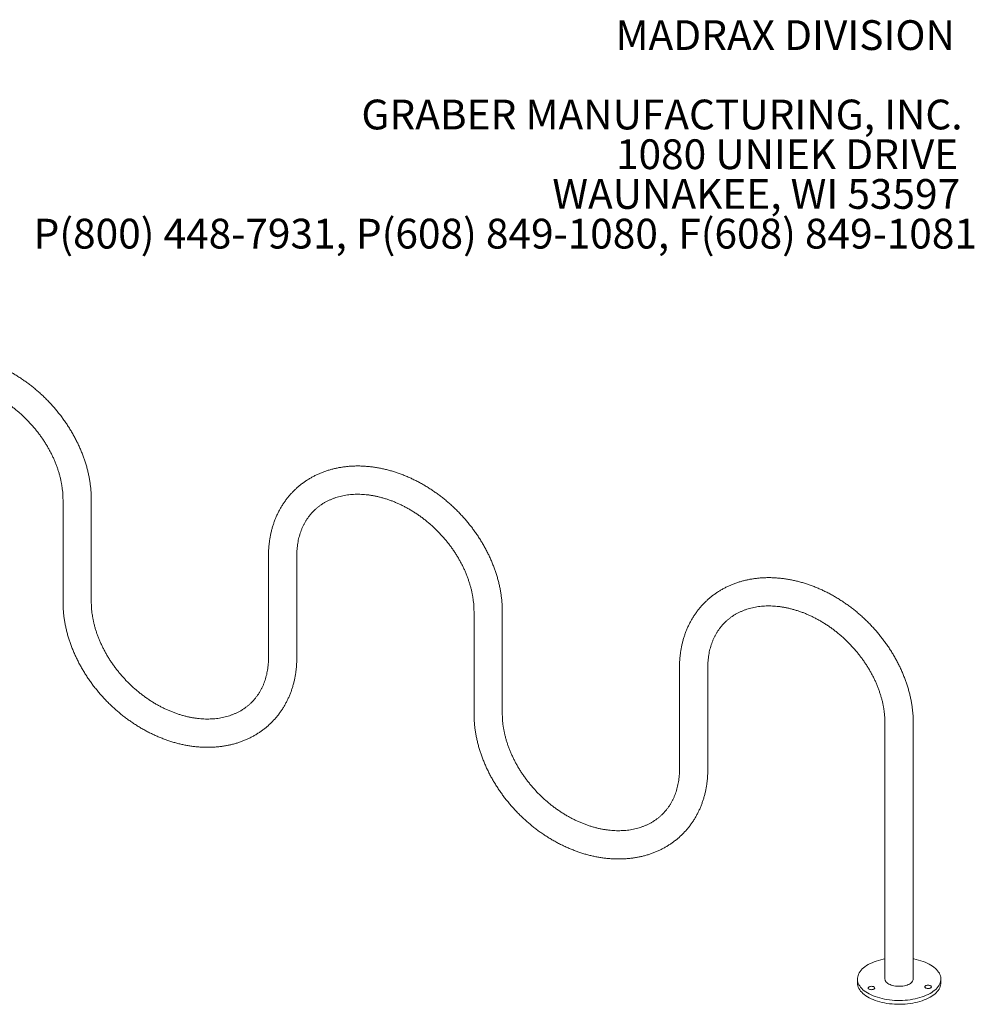
# Model space of a CAD drawing. Units: inches. Extents: x 0.2 to 9.1, y 0.2 to 10.8.
# Drawn here: x 5.7 to 8.4, y 8.1 to 10.8 of the extents above; entities that cross this region are included whole.
import ezdxf

# ---------------------------------------------------------------- set-up
doc = ezdxf.new("R2010")
doc.units = ezdxf.units.IN
doc.header["$MEASUREMENT"] = 0
doc.styles.add('SLDTEXTSTYLE0', font='TXT', dxfattribs={"width": 0.605})

# ---------------------------------------------------------------- blocks, each defined once
blk = doc.blocks.new('SW_NOTE_0_4')
at = {"color": 0, "linetype": 'Continuous', "lineweight": 0, "char_height": 0.083333, "attachment_point": 3, "style": 'SLDTEXTSTYLE0'}
for s, insert in [('MADRAX DIVISION', (1.0026, 0.1074)), ('GRABER MANUFACTURING, INC.', (1.0241, -0.1148)), ('1080 UNIEK DRIVE', (1.0117, -0.2259)), ('WAUNAKEE, WI 53597', (1.0172, -0.337)), ('P(800) 448-7931, P(608) 849-1080, F(608) 849-1081', (1.0643, -0.4481))]:
    blk.add_mtext(s, dxfattribs=dict(at, insert=insert))

msp = doc.modelspace()

# ---------------------------------------------------------------- linework, layer by layer
at = {"color": 7, "linetype": 'Continuous', "lineweight": 18}
for p, q in [((5.8208867, 9.46772706), (5.8208867, 9.18200462)), ((5.90005337, 9.18200462), (5.90005337, 9.46772706)), ((6.39575848, 9.31148923), (6.39575848, 9.02576679)), ((6.47492515, 9.02576679), (6.47492515, 9.31148923)), ((6.97063026, 9.1552514), (6.97063026, 8.86952896)), ((7.04979693, 8.86952896), (7.04979693, 9.1552514)), ((7.54550204, 8.99901356), (7.54550204, 8.71329113)), ((7.62466871, 8.71329113), (7.62466871, 8.99901356)), ((8.12037382, 8.84277573), (8.12037382, 8.12668388)), ((8.19954048, 8.12668388), (8.19954048, 8.84277573)), ((8.04329048, 8.12668388), (8.04329048, 8.11596929)), ((8.27662382, 8.11596929), (8.27662382, 8.12668388))]:
    msp.add_line(p, q, dxfattribs=at)
at = {"color": 7, "linetype": 'Continuous', "lineweight": 18, "flags": 128}
for points in [[(8.12037382, 8.18320745), (8.1151603, 8.18216559), (8.10848468, 8.1806074), (8.1020122, 8.1788364), (8.0957684, 8.17685958), (8.08977793, 8.17468473), (8.08406442, 8.17232045), (8.07865042, 8.16977607), (8.07355731, 8.16706161), (8.06880518, 8.16418781), (8.06441278, 8.16116599), (8.06039745, 8.15800809), (8.05677504, 8.15472657), (8.05355984, 8.15133438), (8.05076454, 8.1478449), (8.04840018, 8.14427191), (8.04647608, 8.1406295), (8.04499984, 8.13693206), (8.04397728, 8.13319418), (8.04341244, 8.1294306), (8.04330755, 8.12565618), (8.04366302, 8.12188582), (8.04447746, 8.11813439), (8.04574763, 8.1144167), (8.04746855, 8.11074743), (8.0496334, 8.10714105), (8.05223365, 8.1036118), (8.05525903, 8.1001736), (8.05869762, 8.09684003), (8.06253582, 8.09362423), (8.06675851, 8.09053891), (8.071349, 8.08759624), (8.07628919, 8.08480782), (8.08155959, 8.08218467), (8.08713938, 8.07973714), (8.09300655, 8.07747489), (8.09913794, 8.07540685), (8.10550936, 8.07354117), (8.11209565, 8.07188522), (8.11887084, 8.07044553), (8.12580818, 8.06922779), (8.13288028, 8.06823681), (8.14005925, 8.06747649), (8.14731674, 8.06694983), (8.15462412, 8.06665892), (8.16195255, 8.0666049), (8.1692731, 8.06678798), (8.17655688, 8.06720744), (8.18377516, 8.06786163), (8.19089943, 8.06874797), (8.19790159, 8.06986295), (8.20475401, 8.07120218), (8.21142962, 8.07276037), (8.2179021, 8.07453137), (8.2241459, 8.07650819), (8.23013638, 8.07868303), (8.23584988, 8.08104731), (8.24126388, 8.0835917), (8.24635699, 8.08630615), (8.25110913, 8.08917996), (8.25550153, 8.09220177), (8.25951685, 8.09535967), (8.26313927, 8.0986412)], [(8.26313927, 8.0986412), (8.26635446, 8.10203339), (8.26914976, 8.10552287), (8.27151413, 8.10909586), (8.27343823, 8.11273826), (8.27491447, 8.11643571), (8.27593703, 8.12017359), (8.27650186, 8.12393717), (8.27660675, 8.12771159), (8.27625128, 8.13148195), (8.27543685, 8.13523338), (8.27416667, 8.13895106), (8.27244576, 8.14262034), (8.2702809, 8.14622672), (8.26768065, 8.14975597), (8.26465527, 8.15319417), (8.26121669, 8.15652774), (8.25737848, 8.15974353), (8.2531558, 8.16282886), (8.2485653, 8.16577153), (8.24362511, 8.16855994), (8.23835472, 8.17118309), (8.23277493, 8.17363062), (8.22690776, 8.17589287), (8.22077636, 8.17796092), (8.21440495, 8.1798266), (8.20781865, 8.18148255), (8.20104346, 8.18292224), (8.19954048, 8.18320745)], [(8.04329048, 8.11596929), (8.04330755, 8.11494159), (8.04366302, 8.11117122), (8.04447746, 8.1074198), (8.04574763, 8.10370211), (8.04746855, 8.10003284), (8.0496334, 8.09642646), (8.05223365, 8.09289721), (8.05525903, 8.08945901), (8.05869762, 8.08612543), (8.06253582, 8.08290964), (8.06675851, 8.07982432), (8.071349, 8.07688164), (8.07628919, 8.07409323), (8.08155959, 8.07147008), (8.08713938, 8.06902255), (8.09300655, 8.0667603), (8.09913794, 8.06469225), (8.10550936, 8.06282657), (8.11209565, 8.06117062), (8.11887084, 8.05973094), (8.12580818, 8.0585132), (8.13288028, 8.05752222), (8.14005925, 8.0567619), (8.14731674, 8.05623524), (8.15462412, 8.05594433), (8.16195255, 8.05589031), (8.1692731, 8.05607339), (8.17655688, 8.05649285), (8.18377516, 8.05714704), (8.19089943, 8.05803338), (8.19790159, 8.05914836), (8.20475401, 8.06048759), (8.21142962, 8.06204578), (8.2179021, 8.06381678), (8.2241459, 8.0657936), (8.23013638, 8.06796844), (8.23584988, 8.07033272), (8.24126388, 8.07287711), (8.24635699, 8.07559156), (8.25110913, 8.07846536), (8.25550153, 8.08148718), (8.25951685, 8.08464508), (8.26313927, 8.0879266)], [(8.07464307, 8.0990348), (8.07597305, 8.09818427), (8.07764802, 8.09751463), (8.07957768, 8.09706198), (8.08165801, 8.09685074), (8.08377685, 8.09689228), (8.08581997, 8.09718437), (8.08767724, 8.09771126), (8.08924852, 8.09844454), (8.09044911, 8.09934469), (8.09121427, 8.10036318), (8.09150278, 8.1014451), (8.09129906, 8.10253212), (8.0906141, 8.10356564), (8.08948483, 8.10448995), (8.08797212, 8.10525521), (8.08615754, 8.10582018), (8.08413889, 8.10615438), (8.08202502, 8.10623981), (8.07992987, 8.10607186), (8.0779664, 8.10565958), (8.07624046, 8.10502521), (8.07484509, 8.10420293), (8.07385552, 8.10323708), (8.0733251, 8.10217973), (8.07328242, 8.10108787), (8.07372978, 8.10002038), (8.07464307, 8.0990348)], [(8.14148379, 8.10865332), (8.13780703, 8.10978771), (8.13438996, 8.1111202), (8.13127264, 8.11263515), (8.12849162, 8.11431481), (8.1260795, 8.11613949), (8.12406457, 8.1180878), (8.12247044, 8.12013688), (8.12131582, 8.12226272), (8.12061422, 8.1244404), (8.12037389, 8.12664437), (8.12037382, 8.12668388)], [(8.19954048, 8.12668388), (8.19931667, 8.12451895), (8.19863147, 8.12233989), (8.19749285, 8.12021176), (8.19591415, 8.11815951), (8.1939139, 8.1162072), (8.19151553, 8.11437772), (8.18874717, 8.11269252), (8.18564128, 8.11117135), (8.18223426, 8.10983205), (8.17856606, 8.10869033), (8.17467969, 8.10775956), (8.17062071, 8.10705067), (8.16643671, 8.10657196), (8.16217674, 8.10632904), (8.15789075, 8.10632476), (8.15362899, 8.10655917), (8.14944142, 8.10702953), (8.14537714, 8.10773032), (8.14148379, 8.10865332)], [(8.24910552, 8.10245527), (8.24987069, 8.10347375), (8.25015919, 8.10455567), (8.24995547, 8.10564269), (8.24927051, 8.10667622), (8.24814124, 8.10760052), (8.24662854, 8.10836579), (8.24481395, 8.10893075), (8.24279531, 8.10926495), (8.24068143, 8.10935038), (8.23858628, 8.10918243), (8.23662281, 8.10877016), (8.23489687, 8.10813578), (8.2335015, 8.1073135), (8.23251193, 8.10634765), (8.23198151, 8.1052903), (8.23193883, 8.10419845), (8.2323862, 8.10313096), (8.23329949, 8.10214538), (8.23462947, 8.10129484), (8.23630444, 8.1006252), (8.2382341, 8.10017256), (8.24031442, 8.09996131), (8.24243326, 8.10000285), (8.24447639, 8.10029494), (8.24633365, 8.10082183), (8.24790493, 8.10155512), (8.24910552, 8.10245527)], [(8.26313927, 8.0879266), (8.26635446, 8.0913188), (8.26914976, 8.09480828), (8.27151413, 8.09838127), (8.27343823, 8.10202367), (8.27491447, 8.10572111), (8.27593703, 8.109459), (8.27650186, 8.11322258), (8.27662382, 8.11596929)]]:
    msp.add_lwpolyline(points, dxfattribs=at)
at = {"color": 7, "linetype": 'Continuous', "lineweight": 18}
for points, knots in [([(5.90005337, 9.46772706), (5.9000417, 9.46972978), (5.90000893, 9.47535566), (5.89965498, 9.484663), (5.89888021, 9.4956603), (5.8977224, 9.50671467), (5.89618965, 9.51781361), (5.89428215, 9.52894414), (5.89200292, 9.54009286), (5.88935486, 9.5512465), (5.88634152, 9.56239189), (5.88296685, 9.57351592), (5.87923524, 9.58460564), (5.87515152, 9.5956482), (5.87072089, 9.60663092), (5.86594892, 9.61754124), (5.86084157, 9.62836678), (5.85540512, 9.6390953), (5.84964621, 9.64971473), (5.84357176, 9.66021319), (5.83718899, 9.670579), (5.8305054, 9.68080067), (5.82352877, 9.69086691), (5.81626715, 9.70076658), (5.80872886, 9.71048875), (5.80092246, 9.72002268), (5.79285675, 9.72935783), (5.78454079, 9.73848386), (5.77598386, 9.74739063), (5.76719546, 9.75606823), (5.75818534, 9.76450693), (5.74896345, 9.77269726), (5.73953992, 9.78062997), (5.72992509, 9.78829607), (5.7201295, 9.79568679), (5.71016385, 9.80279364), (5.70003904, 9.80960837), (5.68976616, 9.816123), (5.67935645, 9.8223298), (5.66882133, 9.82822136), (5.65817241, 9.83379052), (5.64742146, 9.83903043), (5.63658045, 9.84393454), (5.62566154, 9.84849661), (5.61467704, 9.85271073), (5.60363941, 9.85657138), (5.59256126, 9.86007339), (5.58145536, 9.86321199), (5.57033464, 9.86598281), (5.55921215, 9.8683819), (5.54810108, 9.8704058), (5.53701475, 9.8720515), (5.52596655, 9.8733165), (5.51496994, 9.87419884), (5.50403845, 9.87469712), (5.49318558, 9.87481049), (5.48242483, 9.87453873), (5.4717696, 9.87388221), (5.46123317, 9.87284192), (5.45082867, 9.87141949), (5.44056896, 9.86961713), (5.43046667, 9.86743769), (5.42053409, 9.86488456), (5.41078313, 9.8619617), (5.40122535, 9.85867357), (5.39187183, 9.85502511), (5.38273325, 9.85102168), (5.37381982, 9.84666902), (5.36514128, 9.84197319), (5.35670695, 9.83694053), (5.34852572, 9.83157765), (5.34060607, 9.82589133), (5.33295611, 9.81988855), (5.3255836, 9.81357643), (5.31849599, 9.80696226), (5.31170054, 9.80005355), (5.30520439, 9.79285811), (5.29901434, 9.7853839), (5.2931369, 9.77763899), (5.28757822, 9.76963146), (5.28234426, 9.76136958), (5.27744082, 9.75286185), (5.27287348, 9.74411704), (5.26864762, 9.73514418), (5.26476841, 9.72595264), (5.26124075, 9.71655212), (5.25806926, 9.70695269), (5.25525824, 9.6971648), (5.25281169, 9.68719926), (5.25073299, 9.67706734), (5.2490259, 9.66678046), (5.24769061, 9.65635106), (5.24673856, 9.64578953), (5.24612992, 9.63499804), (5.24605369, 9.62768413), (5.24601492, 9.62396489)], [0, 0, 0, 0, 0.00599249081, 0.01683359705, 0.02768249801, 0.03854435143, 0.04941763741, 0.06030089086, 0.071192716, 0.0820918044, 0.09299694801, 0.10390704782, 0.11482111859, 0.12573829024, 0.13665780648, 0.14757902128, 0.15850139369, 0.16942446909, 0.1803478101, 0.19127117632, 0.20219440054, 0.21311738087, 0.22404007293, 0.23496248232, 0.24588465735, 0.25680668197, 0.2677286691, 0.27865075409, 0.2895730884, 0.30049583352, 0.31141911621, 0.32234308455, 0.33326789699, 0.34419369962, 0.35512061988, 0.36604876003, 0.37697819037, 0.38790894217, 0.39884100027, 0.40977429528, 0.4207086956, 0.43164399906, 0.44257988812, 0.4535158887, 0.46445150281, 0.47538612623, 0.48631904165, 0.49724941308, 0.50817628222, 0.51909856708, 0.53001506369, 0.54092445143, 0.55182530269, 0.56271609733, 0.57359524251, 0.58446109805, 0.59531200744, 0.60614633407, 0.61696250215, 0.62775904117, 0.63853463267, 0.64928815737, 0.66001874102, 0.67072579667, 0.68140906155, 0.69206862663, 0.70270495732, 0.71331890424, 0.7239117033, 0.734484965, 0.74504065311, 0.75558105351, 0.7661087342, 0.77662649766, 0.78713732721, 0.79764432869, 0.80815016588, 0.81865746284, 0.82916935393, 0.8396888688, 0.85021887449, 0.86076202204, 0.87132069918, 0.88189699034, 0.89249264501, 0.90310905549, 0.91374724443, 0.92440786263, 0.9350911968, 0.94579718669, 0.95652545085, 0.9672753194, 0.97804587245, 0.98883598227, 1, 1, 1, 1]), ([(5.32518159, 9.62396489), (5.32519033, 9.62545044), (5.32521648, 9.6298969), (5.32551426, 9.63720589), (5.3261949, 9.64583428), (5.32721901, 9.65431401), (5.32857949, 9.66263973), (5.33027628, 9.67080127), (5.33230737, 9.67878958), (5.33467132, 9.68659563), (5.3373666, 9.69421063), (5.34039177, 9.70162578), (5.34374534, 9.70883219), (5.3474257, 9.71582067), (5.35143087, 9.72258164), (5.35575836, 9.72910504), (5.36040481, 9.73538023), (5.36536575, 9.74139612), (5.37063536, 9.74714129), (5.3762063, 9.75260425), (5.38206894, 9.75777318), (5.38821208, 9.76263708), (5.39462328, 9.76718622), (5.40129016, 9.77141281), (5.4082001, 9.77531051), (5.41534056, 9.77887433), (5.42269927, 9.78210046), (5.43026442, 9.78498609), (5.43802465, 9.78752913), (5.44596898, 9.78972803), (5.45408678, 9.79158161), (5.4623676, 9.79308889), (5.47080105, 9.79424909), (5.47937669, 9.79506151), (5.48808395, 9.7955256), (5.49691201, 9.79564092), (5.5058498, 9.79540722), (5.51488592, 9.79482448), (5.52400866, 9.79389293), (5.53320597, 9.79261313), (5.54246548, 9.79098602), (5.55177453, 9.78901291), (5.56112018, 9.78669558), (5.57048924, 9.7840363), (5.57986832, 9.78103781), (5.58924384, 9.7777034), (5.59860212, 9.77403687), (5.60792934, 9.77004259), (5.61721159, 9.76572551), (5.62643497, 9.76109112), (5.63558561, 9.75614547), (5.64464977, 9.75089511), (5.65361377, 9.74534715), (5.66246406, 9.73950921), (5.67118724, 9.73338945), (5.67977009, 9.72699654), (5.68819962, 9.72033961), (5.69646306, 9.7134283), (5.70454793, 9.70627269), (5.71244204, 9.69888332), (5.72013352, 9.69127112), (5.72761085, 9.68344748), (5.73486287, 9.67542412), (5.74187881, 9.66721318), (5.74864834, 9.65882709), (5.75516159, 9.65027857), (5.76140913, 9.64158063), (5.76738203, 9.63274652), (5.77307185, 9.62378973), (5.77847065, 9.61472393), (5.78357103, 9.60556296), (5.78836614, 9.59632079), (5.79284966, 9.58701149), (5.79701585, 9.57764919), (5.80085953, 9.56824805), (5.80437608, 9.55882225), (5.80756146, 9.54938597), (5.81041219, 9.53995332), (5.81292539, 9.53053827), (5.81509872, 9.52115459), (5.81693056, 9.51181577), (5.81841914, 9.50253532), (5.81956577, 9.49332544), (5.82036259, 9.48420176), (5.82081226, 9.47565883), (5.82086339, 9.47021046), (5.8208867, 9.46772706)], [0, 0, 0, 0, 0.0059663912, 0.0178582627, 0.0297651158, 0.0417015025, 0.0536720156, 0.065681461, 0.0777347173, 0.0898365685, 0.1019914826, 0.1142033317, 0.1264750551, 0.1388082734, 0.1512028791, 0.1636566429, 0.1761648948, 0.1887203543, 0.2013131813, 0.2139313035, 0.2265610304, 0.2391832947, 0.2517839174, 0.2643503814, 0.2768723111, 0.2893418818, 0.3017539333, 0.3141058344, 0.3263971728, 0.3386293511, 0.3508051571, 0.3629283563, 0.375003335, 0.3870348054, 0.3990275749, 0.4109863733, 0.422915729, 0.4348198872, 0.4467027589, 0.4585678949, 0.4704184772, 0.482257324, 0.4940869029, 0.5059093502, 0.5177264937, 0.5295398774, 0.5413507863, 0.5531602717, 0.5649691097, 0.5767778161, 0.5885869335, 0.6003968524, 0.61220783, 0.6240200073, 0.6358334252, 0.6476480389, 0.659463731, 0.671280324, 0.6830975913, 0.6949152675, 0.7067330586, 0.7185506508, 0.7303676785, 0.7421837488, 0.7539985465, 0.7658117753, 0.7776231669, 0.7894324909, 0.8012395652, 0.8130442674, 0.8248465466, 0.836646437, 0.848444072, 0.8602397005, 0.8720337035, 0.8838266137, 0.8956190089, 0.9074115988, 0.9192054237, 0.931001756, 0.9428021253, 0.9546083433, 0.9664225275, 0.9782471246, 0.9900849293, 1, 1, 1, 1]), ([(7.04979693, 9.1552514), (7.04978526, 9.15725412), (7.04975249, 9.16287999), (7.04939854, 9.17218734), (7.04862377, 9.18318464), (7.04746596, 9.19423901), (7.04593321, 9.20533794), (7.04402571, 9.21646848), (7.04174648, 9.22761719), (7.03909842, 9.23877084), (7.03608508, 9.24991622), (7.0327104, 9.26104026), (7.0289788, 9.27212998), (7.02489508, 9.28317254), (7.02046444, 9.29415525), (7.01569248, 9.30506557), (7.01058513, 9.31589112), (7.00514868, 9.32661964), (6.99938977, 9.33723907), (6.99331532, 9.34773752), (6.98693255, 9.35810333), (6.98024896, 9.36832501), (6.97327233, 9.37839125), (6.96601071, 9.38829092), (6.95847242, 9.39801309), (6.95066601, 9.40754702), (6.94260031, 9.41688217), (6.93428435, 9.42600819), (6.92572742, 9.43491497), (6.91693902, 9.44359256), (6.9079289, 9.45203127), (6.89870701, 9.4602216), (6.88928348, 9.46815431), (6.87966865, 9.47582041), (6.86987306, 9.48321113), (6.85990741, 9.49031798), (6.8497826, 9.49713271), (6.83950972, 9.50364733), (6.8291, 9.50985414), (6.81856489, 9.5157457), (6.80791597, 9.52131486), (6.79716502, 9.52655477), (6.78632401, 9.53145888), (6.7754051, 9.53602094), (6.7644206, 9.54023507), (6.75338297, 9.54409572), (6.74230482, 9.54759773), (6.73119892, 9.55073633), (6.72007819, 9.55350714), (6.70895571, 9.55590624), (6.69784464, 9.55793014), (6.68675831, 9.55957584), (6.6757101, 9.56084084), (6.6647135, 9.56172318), (6.65378201, 9.56222145), (6.64292914, 9.56233483), (6.63216839, 9.56206306), (6.62151316, 9.56140654), (6.61097673, 9.56036626), (6.60057223, 9.55894382), (6.59031252, 9.55714147), (6.58021023, 9.55496203), (6.57027764, 9.55240889), (6.56052669, 9.54948603), (6.55096891, 9.54619791), (6.54161539, 9.54254945), (6.53247681, 9.53854602), (6.52356337, 9.53419336), (6.51488483, 9.52949753), (6.50645051, 9.52446487), (6.49826928, 9.51910198), (6.49034963, 9.51341566), (6.48269967, 9.50741288), (6.47532716, 9.50110077), (6.46823954, 9.4944866), (6.4614441, 9.48757789), (6.45494794, 9.48038244), (6.4487579, 9.47290824), (6.44288046, 9.46516333), (6.43732178, 9.4571558), (6.43208782, 9.44889392), (6.42718438, 9.44038619), (6.42261704, 9.43164138), (6.41839118, 9.42266852), (6.41451197, 9.41347698), (6.4109843, 9.40407646), (6.40781282, 9.39447702), (6.4050018, 9.38468913), (6.40255525, 9.3747236), (6.40047654, 9.36459167), (6.39876946, 9.3543048), (6.39743417, 9.3438754), (6.39648212, 9.33331387), (6.39587348, 9.32252238), (6.39579724, 9.31520847), (6.39575848, 9.31148923)], [0, 0, 0, 0, 0.0059924908, 0.016833597, 0.027682498, 0.0385443514, 0.0494176374, 0.0603008909, 0.071192716, 0.0820918044, 0.092996948, 0.1039070478, 0.1148211186, 0.1257382902, 0.1366578065, 0.1475790213, 0.1585013937, 0.1694244691, 0.1803478101, 0.1912711763, 0.2021944005, 0.2131173809, 0.2240400729, 0.2349624823, 0.2458846573, 0.256806682, 0.2677286691, 0.2786507541, 0.2895730884, 0.3004958335, 0.3114191162, 0.3223430845, 0.333267897, 0.3441936996, 0.3551206199, 0.36604876, 0.3769781904, 0.3879089422, 0.3988410003, 0.4097742953, 0.4207086956, 0.4316439991, 0.4425798881, 0.4535158887, 0.4644515028, 0.4753861262, 0.4863190416, 0.4972494131, 0.5081762822, 0.5190985671, 0.5300150637, 0.5409244514, 0.5518253027, 0.5627160973, 0.5735952425, 0.5844610981, 0.5953120074, 0.6061463341, 0.6169625021, 0.6277590412, 0.6385346327, 0.6492881574, 0.660018741, 0.6707257967, 0.6814090615, 0.6920686266, 0.7027049573, 0.7133189042, 0.7239117033, 0.734484965, 0.7450406531, 0.7555810535, 0.7661087342, 0.7766264977, 0.7871373272, 0.7976443287, 0.8081501659, 0.8186574628, 0.8291693539, 0.8396888688, 0.8502188745, 0.860762022, 0.8713206992, 0.8818969903, 0.892492645, 0.9031090555, 0.9137472444, 0.9244078626, 0.9350911968, 0.9457971867, 0.9565254509, 0.9672753194, 0.9780458724, 0.9888359823, 1, 1, 1, 1]), ([(6.47492515, 9.31148923), (6.47493389, 9.31297478), (6.47496004, 9.31742124), (6.47525782, 9.32473023), (6.47593846, 9.33335862), (6.47696257, 9.34183835), (6.47832305, 9.35016406), (6.48001984, 9.35832561), (6.48205093, 9.36631391), (6.48441488, 9.37411997), (6.48711016, 9.38173497), (6.49013533, 9.38915012), (6.4934889, 9.39635652), (6.49716926, 9.403345), (6.50117443, 9.41010598), (6.50550192, 9.41662937), (6.51014836, 9.42290457), (6.51510931, 9.42892046), (6.52037892, 9.43466563), (6.52594986, 9.44012859), (6.5318125, 9.44529752), (6.53795564, 9.45016142), (6.54436684, 9.45471056), (6.55103372, 9.45893715), (6.55794366, 9.46283485), (6.56508411, 9.46639867), (6.57244283, 9.4696248), (6.58000798, 9.47251043), (6.5877682, 9.47505347), (6.59571254, 9.47725237), (6.60383034, 9.47910594), (6.61211116, 9.48061323), (6.62054461, 9.48177343), (6.62912025, 9.48258585), (6.63782751, 9.48304993), (6.64665557, 9.48316525), (6.65559335, 9.48293156), (6.66462948, 9.48234882), (6.67375222, 9.48141727), (6.68294953, 9.48013747), (6.69220904, 9.47851035), (6.70151809, 9.47653724), (6.71086374, 9.47421992), (6.7202328, 9.47156064), (6.72961187, 9.46856215), (6.7389874, 9.46522773), (6.74834568, 9.4615612), (6.7576729, 9.45756693), (6.76695515, 9.45324985), (6.77617853, 9.44861546), (6.78532917, 9.44366981), (6.79439333, 9.43841945), (6.80335733, 9.43287148), (6.81220762, 9.42703355), (6.8209308, 9.42091379), (6.82951365, 9.41452087), (6.83794318, 9.40786394), (6.84620662, 9.40095263), (6.85429149, 9.39379703), (6.86218559, 9.38640765), (6.86987707, 9.37879546), (6.87735441, 9.37097181), (6.88460642, 9.36294846), (6.89162237, 9.35473752), (6.8983919, 9.34635143), (6.90490515, 9.33780291), (6.91115269, 9.32910497), (6.91712559, 9.32027086), (6.92281541, 9.31131407), (6.92821421, 9.30224827), (6.93331459, 9.2930873), (6.9381097, 9.28384513), (6.94259322, 9.27453583), (6.94675941, 9.26517353), (6.95060309, 9.25577239), (6.95411964, 9.24634659), (6.95730502, 9.23691031), (6.96015575, 9.22747766), (6.96266895, 9.21806261), (6.96484228, 9.20867892), (6.96667412, 9.1993401), (6.9681627, 9.19005965), (6.96930933, 9.18084978), (6.97010615, 9.17172609), (6.97055581, 9.16318317), (6.97060695, 9.15773479), (6.97063026, 9.1552514)], [0, 0, 0, 0, 0.0059663912, 0.0178582627, 0.0297651158, 0.0417015025, 0.0536720156, 0.065681461, 0.0777347173, 0.0898365685, 0.1019914826, 0.1142033317, 0.1264750551, 0.1388082734, 0.1512028791, 0.1636566429, 0.1761648948, 0.1887203543, 0.2013131813, 0.2139313035, 0.2265610304, 0.2391832947, 0.2517839174, 0.2643503814, 0.2768723111, 0.2893418818, 0.3017539333, 0.3141058344, 0.3263971728, 0.3386293511, 0.3508051571, 0.3629283563, 0.375003335, 0.3870348054, 0.3990275749, 0.4109863733, 0.422915729, 0.4348198872, 0.4467027589, 0.4585678949, 0.4704184772, 0.482257324, 0.4940869029, 0.5059093502, 0.5177264937, 0.5295398774, 0.5413507863, 0.5531602717, 0.5649691097, 0.5767778161, 0.5885869335, 0.6003968524, 0.61220783, 0.6240200073, 0.6358334252, 0.6476480389, 0.659463731, 0.671280324, 0.6830975913, 0.6949152675, 0.7067330586, 0.7185506508, 0.7303676785, 0.7421837488, 0.7539985465, 0.7658117753, 0.7776231669, 0.7894324909, 0.8012395652, 0.8130442674, 0.8248465466, 0.836646437, 0.848444072, 0.8602397005, 0.8720337035, 0.8838266137, 0.8956190089, 0.9074115988, 0.9192054237, 0.931001756, 0.9428021253, 0.9546083433, 0.9664225275, 0.9782471246, 0.9900849293, 1, 1, 1, 1]), ([(8.19954048, 8.84277573), (8.19952882, 8.84477845), (8.19949604, 8.85040433), (8.19914209, 8.85971168), (8.19836732, 8.87070898), (8.19720952, 8.88176334), (8.19567677, 8.89286228), (8.19376927, 8.90399282), (8.19149004, 8.91514153), (8.18884198, 8.92629518), (8.18582864, 8.93744056), (8.18245396, 8.9485646), (8.17872236, 8.95965431), (8.17463864, 8.97069688), (8.170208, 8.98167959), (8.16543604, 8.99258991), (8.16032869, 9.00341546), (8.15489224, 9.01414398), (8.14913333, 9.02476341), (8.14305888, 9.03526186), (8.13667611, 9.04562767), (8.12999252, 9.05584935), (8.12301589, 9.06591558), (8.11575427, 9.07581525), (8.10821598, 9.08553742), (8.10040957, 9.09507135), (8.09234387, 9.1044065), (8.08402791, 9.11353253), (8.07547097, 9.12243931), (8.06668258, 9.1311169), (8.05767246, 9.13955561), (8.04845057, 9.14774593), (8.03902704, 9.15567865), (8.02941221, 9.16334474), (8.01961661, 9.17073547), (8.00965096, 9.17784232), (7.99952616, 9.18465705), (7.98925327, 9.19117167), (7.97884356, 9.19737848), (7.96830845, 9.20327003), (7.95765953, 9.20883919), (7.94690858, 9.21407911), (7.93606757, 9.21898322), (7.92514866, 9.22354528), (7.91416416, 9.2277594), (7.90312652, 9.23162005), (7.89204837, 9.23512206), (7.88094248, 9.23826066), (7.86982175, 9.24103148), (7.85869926, 9.24343058), (7.8475882, 9.24545448), (7.83650187, 9.24710018), (7.82545366, 9.24836518), (7.81445706, 9.24924752), (7.80352556, 9.24974579), (7.7926727, 9.24985916), (7.78191195, 9.2495874), (7.77125672, 9.24893088), (7.76072029, 9.2478906), (7.75031578, 9.24646816), (7.74005608, 9.24466581), (7.72995379, 9.24248636), (7.7200212, 9.23993323), (7.71027025, 9.23701037), (7.70071247, 9.23372224), (7.69135895, 9.23007379), (7.68222037, 9.22607036), (7.67330693, 9.2217177), (7.66462839, 9.21702186), (7.65619407, 9.21198921), (7.64801284, 9.20662632), (7.64009319, 9.20094), (7.63244323, 9.19493722), (7.62507072, 9.18862511), (7.6179831, 9.18201094), (7.61118766, 9.17510223), (7.6046915, 9.16790678), (7.59850146, 9.16043258), (7.59262402, 9.15268767), (7.58706533, 9.14468013), (7.58183138, 9.13641825), (7.57692794, 9.12791053), (7.5723606, 9.11916571), (7.56813474, 9.11019286), (7.56425553, 9.10100131), (7.56072786, 9.09160079), (7.55755637, 9.08200136), (7.55474536, 9.07221347), (7.55229881, 9.06224794), (7.5502201, 9.05211601), (7.54851302, 9.04182914), (7.54717773, 9.03139974), (7.54622568, 9.0208382), (7.54561703, 9.01004672), (7.5455408, 9.0027328), (7.54550204, 8.99901356)], [0, 0, 0, 0, 0.0059924908, 0.016833597, 0.027682498, 0.0385443514, 0.0494176374, 0.0603008909, 0.071192716, 0.0820918044, 0.092996948, 0.1039070478, 0.1148211186, 0.1257382902, 0.1366578065, 0.1475790213, 0.1585013937, 0.1694244691, 0.1803478101, 0.1912711763, 0.2021944005, 0.2131173809, 0.2240400729, 0.2349624823, 0.2458846573, 0.256806682, 0.2677286691, 0.2786507541, 0.2895730884, 0.3004958335, 0.3114191162, 0.3223430845, 0.333267897, 0.3441936996, 0.3551206199, 0.36604876, 0.3769781904, 0.3879089422, 0.3988410003, 0.4097742953, 0.4207086956, 0.4316439991, 0.4425798881, 0.4535158887, 0.4644515028, 0.4753861262, 0.4863190416, 0.4972494131, 0.5081762822, 0.5190985671, 0.5300150637, 0.5409244514, 0.5518253027, 0.5627160973, 0.5735952425, 0.5844610981, 0.5953120074, 0.6061463341, 0.6169625021, 0.6277590412, 0.6385346327, 0.6492881574, 0.660018741, 0.6707257967, 0.6814090615, 0.6920686266, 0.7027049573, 0.7133189042, 0.7239117033, 0.734484965, 0.7450406531, 0.7555810535, 0.7661087342, 0.7766264977, 0.7871373272, 0.7976443287, 0.8081501659, 0.8186574628, 0.8291693539, 0.8396888688, 0.8502188745, 0.860762022, 0.8713206992, 0.8818969903, 0.892492645, 0.9031090555, 0.9137472444, 0.9244078626, 0.9350911968, 0.9457971867, 0.9565254509, 0.9672753194, 0.9780458725, 0.9888359823, 1, 1, 1, 1]), ([(5.8208867, 9.18200462), (5.82089837, 9.1800019), (5.82093114, 9.17437603), (5.82128509, 9.16506868), (5.82205986, 9.15407138), (5.82321767, 9.14301701), (5.82475042, 9.13191808), (5.82665792, 9.12078754), (5.82893715, 9.10963883), (5.83158521, 9.09848518), (5.83459855, 9.0873398), (5.83797322, 9.07621576), (5.84170483, 9.06512604), (5.84578855, 9.05408348), (5.85021918, 9.04310077), (5.85499115, 9.03219045), (5.8600985, 9.0213649), (5.86553495, 9.01063638), (5.87129386, 9.00001695), (5.87736831, 8.9895185), (5.88375108, 8.97915269), (5.89043467, 8.96893101), (5.8974113, 8.95886477), (5.90467292, 8.9489651), (5.91221121, 8.93924293), (5.92001761, 8.929709), (5.92808332, 8.92037385), (5.93639928, 8.91124783), (5.94495621, 8.90234105), (5.95374461, 8.89366346), (5.96275473, 8.88522475), (5.97197662, 8.87703442), (5.98140015, 8.86910171), (5.99101498, 8.86143561), (6.00081057, 8.85404489), (6.01077622, 8.84693804), (6.02090103, 8.84012331), (6.03117391, 8.83360869), (6.04158362, 8.82740188), (6.05211874, 8.82151032), (6.06276766, 8.81594116), (6.07351861, 8.81070125), (6.08435962, 8.80579714), (6.09527853, 8.80123508), (6.10626303, 8.79702095), (6.11730066, 8.7931603), (6.12837881, 8.78965829), (6.13948471, 8.78651969), (6.15060543, 8.78374888), (6.16172792, 8.78134978), (6.17283899, 8.77932588), (6.18392532, 8.77768018), (6.19497352, 8.77641518), (6.20597013, 8.77553284), (6.21690162, 8.77503457), (6.22775449, 8.77492119), (6.23851524, 8.77519296), (6.24917047, 8.77584948), (6.25970689, 8.77688976), (6.2701114, 8.7783122), (6.28037111, 8.78011455), (6.2904734, 8.78229399), (6.30040598, 8.78484713), (6.31015694, 8.78776999), (6.31971472, 8.79105811), (6.32906824, 8.79470657), (6.33820682, 8.79871), (6.34712025, 8.80306266), (6.35579879, 8.80775849), (6.36423312, 8.81279115), (6.37241435, 8.81815404), (6.380334, 8.82384036), (6.38798396, 8.82984314), (6.39535647, 8.83615525), (6.40244408, 8.84276942), (6.40923953, 8.84967813), (6.41573568, 8.85687358), (6.42192573, 8.86434778), (6.42780317, 8.87209269), (6.43336185, 8.88010022), (6.43859581, 8.8883621), (6.44349925, 8.89686983), (6.44806659, 8.90561464), (6.45229245, 8.9145875), (6.45617166, 8.92377904), (6.45969932, 8.93317956), (6.46287081, 8.942779), (6.46568183, 8.95256689), (6.46812838, 8.96253242), (6.47020708, 8.97266435), (6.47191417, 8.98295122), (6.47324946, 8.99338062), (6.47420151, 9.00394215), (6.47481015, 9.01473364), (6.47488638, 9.02204755), (6.47492515, 9.02576679)], [0, 0, 0, 0, 0.0059924908, 0.016833597, 0.027682498, 0.0385443514, 0.0494176374, 0.0603008909, 0.071192716, 0.0820918044, 0.092996948, 0.1039070478, 0.1148211186, 0.1257382902, 0.1366578065, 0.1475790213, 0.1585013937, 0.1694244691, 0.1803478101, 0.1912711763, 0.2021944005, 0.2131173809, 0.2240400729, 0.2349624823, 0.2458846573, 0.256806682, 0.2677286691, 0.2786507541, 0.2895730884, 0.3004958335, 0.3114191162, 0.3223430845, 0.333267897, 0.3441936996, 0.3551206199, 0.36604876, 0.3769781904, 0.3879089422, 0.3988410003, 0.4097742953, 0.4207086956, 0.4316439991, 0.4425798881, 0.4535158887, 0.4644515028, 0.4753861262, 0.4863190416, 0.4972494131, 0.5081762822, 0.5190985671, 0.5300150637, 0.5409244514, 0.5518253027, 0.5627160973, 0.5735952425, 0.5844610981, 0.5953120074, 0.6061463341, 0.6169625021, 0.6277590412, 0.6385346327, 0.6492881574, 0.660018741, 0.6707257967, 0.6814090615, 0.6920686266, 0.7027049573, 0.7133189042, 0.7239117033, 0.734484965, 0.7450406531, 0.7555810535, 0.7661087342, 0.7766264977, 0.7871373272, 0.7976443287, 0.8081501659, 0.8186574628, 0.8291693539, 0.8396888688, 0.8502188745, 0.860762022, 0.8713206992, 0.8818969903, 0.892492645, 0.9031090555, 0.9137472444, 0.9244078626, 0.9350911968, 0.9457971867, 0.9565254509, 0.9672753194, 0.9780458724, 0.9888359823, 1, 1, 1, 1]), ([(6.39575848, 9.02576679), (6.39574974, 9.02428124), (6.39572359, 9.01983478), (6.39542581, 9.01252579), (6.39474517, 9.0038974), (6.39372106, 8.99541767), (6.39236058, 8.98709196), (6.39066379, 8.97893041), (6.3886327, 8.97094211), (6.38626875, 8.96313605), (6.38357347, 8.95552105), (6.3805483, 8.9481059), (6.37719473, 8.9408995), (6.37351437, 8.93391102), (6.3695092, 8.92715004), (6.36518171, 8.92062665), (6.36053526, 8.91435145), (6.35557432, 8.90833556), (6.35030471, 8.90259039), (6.34473377, 8.89712743), (6.33887113, 8.89195851), (6.33272799, 8.8870946), (6.32631679, 8.88254546), (6.31964991, 8.87831887), (6.31273997, 8.87442117), (6.30559951, 8.87085735), (6.2982408, 8.86763122), (6.29067564, 8.86474559), (6.28291542, 8.86220255), (6.27497109, 8.86000365), (6.26685329, 8.85815008), (6.25857247, 8.85664279), (6.25013902, 8.8554826), (6.24156337, 8.85467017), (6.23285612, 8.85420609), (6.22402806, 8.85409077), (6.21509027, 8.85432446), (6.20605415, 8.8549072), (6.19693141, 8.85583875), (6.1877341, 8.85711855), (6.17847459, 8.85874567), (6.16916554, 8.86071878), (6.15981989, 8.8630361), (6.15045083, 8.86569538), (6.14107175, 8.86869387), (6.13169623, 8.87202829), (6.12233795, 8.87569482), (6.11301073, 8.87968909), (6.10372848, 8.88400617), (6.0945051, 8.88864056), (6.08535446, 8.89358621), (6.0762903, 8.89883657), (6.0673263, 8.90438454), (6.05847601, 8.91022247), (6.04975283, 8.91634223), (6.04116998, 8.92273515), (6.03274045, 8.92939208), (6.02447701, 8.93630339), (6.01639214, 8.94345899), (6.00849803, 8.95084837), (6.00080655, 8.95846056), (5.99332922, 8.96628421), (5.9860772, 8.97430756), (5.97906126, 8.9825185), (5.97229173, 8.99090459), (5.96577848, 8.99945311), (5.95953094, 9.00815105), (5.95355804, 9.01698516), (5.94786822, 9.02594195), (5.94246942, 9.03500775), (5.93736904, 9.04416872), (5.93257393, 9.05341089), (5.92809041, 9.06272019), (5.92392422, 9.07208249), (5.92008054, 9.08148363), (5.91656399, 9.09090943), (5.91337861, 9.10034571), (5.91052788, 9.10977836), (5.90801468, 9.11919341), (5.90584135, 9.1285771), (5.90400951, 9.13791592), (5.90252093, 9.14719637), (5.9013743, 9.15640624), (5.90057748, 9.16552993), (5.90012781, 9.17407285), (5.90007668, 9.17952123), (5.90005337, 9.18200462)], [0, 0, 0, 0, 0.0059663912, 0.0178582627, 0.0297651158, 0.0417015025, 0.0536720156, 0.065681461, 0.0777347173, 0.0898365685, 0.1019914826, 0.1142033317, 0.1264750551, 0.1388082734, 0.1512028791, 0.1636566429, 0.1761648948, 0.1887203543, 0.2013131813, 0.2139313035, 0.2265610304, 0.2391832947, 0.2517839174, 0.2643503814, 0.2768723111, 0.2893418818, 0.3017539333, 0.3141058344, 0.3263971728, 0.3386293511, 0.3508051571, 0.3629283563, 0.375003335, 0.3870348054, 0.3990275749, 0.4109863733, 0.422915729, 0.4348198872, 0.4467027589, 0.4585678949, 0.4704184772, 0.482257324, 0.4940869029, 0.5059093502, 0.5177264937, 0.5295398774, 0.5413507863, 0.5531602717, 0.5649691097, 0.5767778161, 0.5885869335, 0.6003968524, 0.61220783, 0.6240200073, 0.6358334252, 0.6476480389, 0.659463731, 0.671280324, 0.6830975913, 0.6949152675, 0.7067330586, 0.7185506508, 0.7303676785, 0.7421837488, 0.7539985465, 0.7658117753, 0.7776231669, 0.7894324909, 0.8012395652, 0.8130442674, 0.8248465466, 0.836646437, 0.848444072, 0.8602397005, 0.8720337035, 0.8838266137, 0.8956190089, 0.9074115988, 0.9192054237, 0.931001756, 0.9428021253, 0.9546083433, 0.9664225275, 0.9782471246, 0.9900849293, 1, 1, 1, 1]), ([(7.62466871, 8.99901356), (7.62467744, 9.00049911), (7.6247036, 9.00494558), (7.62500138, 9.01225457), (7.62568202, 9.02088296), (7.62670613, 9.02936269), (7.62806661, 9.0376884), (7.6297634, 9.04584995), (7.63179449, 9.05383825), (7.63415844, 9.0616443), (7.63685372, 9.0692593), (7.63987889, 9.07667446), (7.64323246, 9.08388086), (7.64691281, 9.09086934), (7.65091799, 9.09763032), (7.65524548, 9.10415371), (7.65989192, 9.1104289), (7.66485287, 9.1164448), (7.67012248, 9.12218996), (7.67569342, 9.12765292), (7.68155606, 9.13282185), (7.6876992, 9.13768576), (7.6941104, 9.14223489), (7.70077727, 9.14646148), (7.70768722, 9.15035918), (7.71482767, 9.153923), (7.72218639, 9.15714914), (7.72975154, 9.16003477), (7.73751176, 9.1625778), (7.7454561, 9.16477671), (7.7535739, 9.16663028), (7.76185472, 9.16813757), (7.77028817, 9.16929776), (7.77886381, 9.17011018), (7.78757107, 9.17057427), (7.79639913, 9.17068959), (7.80533691, 9.17045589), (7.81437304, 9.16987315), (7.82349578, 9.1689416), (7.83269309, 9.16766181), (7.8419526, 9.16603469), (7.85126165, 9.16406158), (7.8606073, 9.16174426), (7.86997636, 9.15908497), (7.87935543, 9.15608649), (7.88873096, 9.15275207), (7.89808924, 9.14908554), (7.90741645, 9.14509126), (7.91669871, 9.14077418), (7.92592208, 9.1361398), (7.93507273, 9.13119414), (7.94413689, 9.12594378), (7.95310089, 9.12039582), (7.96195118, 9.11455788), (7.97067435, 9.10843813), (7.97925721, 9.10204521), (7.98768674, 9.09538828), (7.99595018, 9.08847697), (8.00403504, 9.08132136), (8.01192915, 9.07393199), (8.01962063, 9.0663198), (8.02709796, 9.05849615), (8.03434998, 9.0504728), (8.04136593, 9.04226186), (8.04813546, 9.03387577), (8.05464871, 9.02532724), (8.06089625, 9.0166293), (8.06686915, 9.0077952), (8.07255897, 8.9988384), (8.07795777, 8.9897726), (8.08305815, 8.98061163), (8.08785326, 8.97136946), (8.09233678, 8.96206016), (8.09650297, 8.95269786), (8.10034665, 8.94329672), (8.1038632, 8.93387092), (8.10704858, 8.92443464), (8.1098993, 8.915002), (8.11241251, 8.90558694), (8.11458583, 8.89620326), (8.11641768, 8.88686444), (8.11790626, 8.87758399), (8.11905289, 8.86837411), (8.1198497, 8.85925043), (8.12029937, 8.8507075), (8.12035051, 8.84525913), (8.12037382, 8.84277573)], [0, 0, 0, 0, 0.0059663912, 0.0178582627, 0.0297651158, 0.0417015025, 0.0536720156, 0.065681461, 0.0777347173, 0.0898365685, 0.1019914826, 0.1142033317, 0.1264750551, 0.1388082734, 0.1512028791, 0.1636566429, 0.1761648948, 0.1887203543, 0.2013131813, 0.2139313035, 0.2265610304, 0.2391832947, 0.2517839174, 0.2643503814, 0.2768723111, 0.2893418818, 0.3017539333, 0.3141058344, 0.3263971728, 0.3386293511, 0.3508051571, 0.3629283563, 0.375003335, 0.3870348054, 0.3990275749, 0.4109863733, 0.422915729, 0.4348198872, 0.4467027589, 0.4585678949, 0.4704184772, 0.482257324, 0.4940869029, 0.5059093502, 0.5177264937, 0.5295398774, 0.5413507863, 0.5531602717, 0.5649691097, 0.5767778161, 0.5885869335, 0.6003968524, 0.61220783, 0.6240200073, 0.6358334252, 0.6476480389, 0.659463731, 0.671280324, 0.6830975913, 0.6949152675, 0.7067330586, 0.7185506508, 0.7303676785, 0.7421837488, 0.7539985465, 0.7658117753, 0.7776231669, 0.7894324909, 0.8012395652, 0.8130442674, 0.8248465466, 0.836646437, 0.848444072, 0.8602397005, 0.8720337035, 0.8838266137, 0.8956190089, 0.9074115988, 0.9192054237, 0.931001756, 0.9428021253, 0.9546083433, 0.9664225275, 0.9782471246, 0.9900849293, 1, 1, 1, 1]), ([(6.97063026, 8.86952896), (6.97064193, 8.86752624), (6.9706747, 8.86190036), (6.97102865, 8.85259302), (6.97180342, 8.84159572), (6.97296122, 8.83054135), (6.97449397, 8.81944241), (6.97640147, 8.80831188), (6.9786807, 8.79716316), (6.98132876, 8.78600952), (6.98434211, 8.77486413), (6.98771678, 8.7637401), (6.99144839, 8.75265038), (6.99553211, 8.74160782), (6.99996274, 8.7306251), (7.00473471, 8.71971478), (7.00984206, 8.70888924), (7.0152785, 8.69816072), (7.02103742, 8.68754129), (7.02711187, 8.67704284), (7.03349464, 8.66667702), (7.04017823, 8.65645535), (7.04715486, 8.64638911), (7.05441647, 8.63648944), (7.06195477, 8.62676727), (7.06976117, 8.61723334), (7.07782688, 8.60789819), (7.08614284, 8.59877216), (7.09469977, 8.58986539), (7.10348817, 8.58118779), (7.11249828, 8.57274909), (7.12172018, 8.56455876), (7.13114371, 8.55662605), (7.14075853, 8.54895995), (7.15055413, 8.54156923), (7.16051978, 8.53446238), (7.17064459, 8.52764765), (7.18091747, 8.52113302), (7.19132718, 8.51492622), (7.2018623, 8.50903466), (7.21251121, 8.5034655), (7.22326217, 8.49822559), (7.23410317, 8.49332148), (7.24502209, 8.48875942), (7.25600659, 8.48454529), (7.26704422, 8.48068464), (7.27812237, 8.47718263), (7.28922827, 8.47404403), (7.30034899, 8.47127321), (7.31147148, 8.46887412), (7.32258254, 8.46685022), (7.33366888, 8.46520452), (7.34471708, 8.46393952), (7.35571369, 8.46305718), (7.36664518, 8.4625589), (7.37749805, 8.46244553), (7.3882588, 8.46271729), (7.39891403, 8.46337381), (7.40945045, 8.4644141), (7.41985496, 8.46583653), (7.43011467, 8.46763889), (7.44021696, 8.46981833), (7.45014954, 8.47237146), (7.45990049, 8.47529432), (7.46945828, 8.47858245), (7.47881179, 8.48223091), (7.48795037, 8.48623434), (7.49686381, 8.490587), (7.50554235, 8.49528283), (7.51397668, 8.50031549), (7.52215791, 8.50567837), (7.53007755, 8.51136469), (7.53772752, 8.51736747), (7.54510003, 8.52367959), (7.55218764, 8.53029376), (7.55898308, 8.53720247), (7.56547924, 8.54439791), (7.57166928, 8.55187212), (7.57754673, 8.55961703), (7.58310541, 8.56762456), (7.58833936, 8.57588644), (7.59324281, 8.58439417), (7.59781015, 8.59313898), (7.602036, 8.60211184), (7.60591522, 8.61130338), (7.60944288, 8.6207039), (7.61261437, 8.63030333), (7.61542539, 8.64009123), (7.61787194, 8.65005676), (7.61995064, 8.66018868), (7.62165772, 8.67047556), (7.62299302, 8.68090496), (7.62394507, 8.69146649), (7.62455371, 8.70225798), (7.62462994, 8.70957189), (7.62466871, 8.71329113)], [0, 0, 0, 0, 0.0059924908, 0.016833597, 0.027682498, 0.0385443514, 0.0494176374, 0.0603008909, 0.071192716, 0.0820918044, 0.092996948, 0.1039070478, 0.1148211186, 0.1257382902, 0.1366578065, 0.1475790213, 0.1585013937, 0.1694244691, 0.1803478101, 0.1912711763, 0.2021944005, 0.2131173809, 0.2240400729, 0.2349624823, 0.2458846573, 0.256806682, 0.2677286691, 0.2786507541, 0.2895730884, 0.3004958335, 0.3114191162, 0.3223430845, 0.333267897, 0.3441936996, 0.3551206199, 0.36604876, 0.3769781904, 0.3879089422, 0.3988410003, 0.4097742953, 0.4207086956, 0.4316439991, 0.4425798881, 0.4535158887, 0.4644515028, 0.4753861262, 0.4863190416, 0.4972494131, 0.5081762822, 0.5190985671, 0.5300150637, 0.5409244514, 0.5518253027, 0.5627160973, 0.5735952425, 0.5844610981, 0.5953120074, 0.6061463341, 0.6169625021, 0.6277590412, 0.6385346327, 0.6492881574, 0.660018741, 0.6707257967, 0.6814090615, 0.6920686266, 0.7027049573, 0.7133189042, 0.7239117033, 0.734484965, 0.7450406531, 0.7555810535, 0.7661087342, 0.7766264977, 0.7871373272, 0.7976443287, 0.8081501659, 0.8186574628, 0.8291693539, 0.8396888688, 0.8502188745, 0.860762022, 0.8713206992, 0.8818969903, 0.892492645, 0.9031090555, 0.9137472444, 0.9244078626, 0.9350911968, 0.9457971867, 0.9565254509, 0.9672753194, 0.9780458724, 0.9888359823, 1, 1, 1, 1]), ([(7.54550204, 8.71329113), (7.5454933, 8.71180558), (7.54546714, 8.70735912), (7.54516937, 8.70005013), (7.54448873, 8.69142174), (7.54346461, 8.68294201), (7.54210414, 8.67461629), (7.54040735, 8.66645475), (7.53837626, 8.65846644), (7.53601231, 8.65066039), (7.53331703, 8.64304539), (7.53029186, 8.63563024), (7.52693828, 8.62842383), (7.52325793, 8.62143535), (7.51925275, 8.61467438), (7.51492527, 8.60815098), (7.51027882, 8.60187579), (7.50531788, 8.5958599), (7.50004826, 8.59011473), (7.49447733, 8.58465177), (7.48861469, 8.57948284), (7.48247155, 8.57461894), (7.47606035, 8.5700698), (7.46939347, 8.56584321), (7.46248353, 8.56194551), (7.45534307, 8.55838169), (7.44798436, 8.55515556), (7.4404192, 8.55226993), (7.43265898, 8.54972689), (7.42471465, 8.54752799), (7.41659684, 8.54567441), (7.40831602, 8.54416713), (7.39988258, 8.54300693), (7.39130693, 8.54219451), (7.38259968, 8.54173042), (7.37377162, 8.5416151), (7.36483383, 8.5418488), (7.35579771, 8.54243154), (7.34667497, 8.54336309), (7.33747766, 8.54464289), (7.32821814, 8.54627), (7.31890909, 8.54824311), (7.30956345, 8.55056044), (7.30019439, 8.55321972), (7.29081531, 8.55621821), (7.28143979, 8.55955262), (7.27208151, 8.56321915), (7.26275429, 8.56721343), (7.25347204, 8.57153051), (7.24424866, 8.5761649), (7.23509802, 8.58111055), (7.22603386, 8.58636091), (7.21706986, 8.59190887), (7.20821957, 8.59774681), (7.19949639, 8.60386657), (7.19091354, 8.61025948), (7.18248401, 8.61691641), (7.17422057, 8.62382772), (7.1661357, 8.63098333), (7.15824159, 8.6383727), (7.15055011, 8.6459849), (7.14307278, 8.65380854), (7.13582076, 8.6618319), (7.12880482, 8.67004284), (7.12203528, 8.67842893), (7.11552204, 8.68697745), (7.10927449, 8.69567539), (7.10330159, 8.7045095), (7.09761178, 8.71346629), (7.09221298, 8.72253209), (7.08711259, 8.73169306), (7.08231749, 8.74093523), (7.07783397, 8.75024453), (7.07366778, 8.75960683), (7.0698241, 8.76900797), (7.06630755, 8.77843377), (7.06312217, 8.78787005), (7.06027144, 8.7973027), (7.05775824, 8.80671775), (7.05558491, 8.81610143), (7.05375307, 8.82544025), (7.05226449, 8.8347207), (7.05111786, 8.84393058), (7.05032104, 8.85305426), (7.04987137, 8.86159719), (7.04982023, 8.86704557), (7.04979693, 8.86952896)], [0, 0, 0, 0, 0.00596639122, 0.01785826268, 0.02976511583, 0.04170150254, 0.05367201559, 0.06568146095, 0.07773471729, 0.08983656853, 0.1019914826, 0.11420333173, 0.12647505508, 0.13880827337, 0.1512028791, 0.16365664287, 0.17616489485, 0.18872035434, 0.20131318126, 0.2139313035, 0.22656103036, 0.23918329473, 0.25178391744, 0.26435038136, 0.27687231108, 0.28934188178, 0.30175393329, 0.31410583438, 0.32639717278, 0.33862935109, 0.35080515712, 0.36292835634, 0.37500333498, 0.38703480536, 0.39902757493, 0.41098637327, 0.42291572899, 0.43481988719, 0.4467027589, 0.45856789486, 0.47041847718, 0.482257324, 0.4940869029, 0.5059093502, 0.51772649373, 0.52953987737, 0.54135078626, 0.55316027169, 0.56496910972, 0.5767778161, 0.58858693349, 0.60039685242, 0.61220783001, 0.62402000733, 0.63583342524, 0.6476480389, 0.65946373102, 0.67128032403, 0.6830975913, 0.69491526754, 0.70673305861, 0.71855065077, 0.73036767848, 0.7421837488, 0.75399854653, 0.76581177531, 0.77762316687, 0.78943249085, 0.8012395652, 0.8130442674, 0.82484654663, 0.83664643699, 0.84844407202, 0.86023970047, 0.87203370355, 0.88382661371, 0.8956190089, 0.90741159883, 0.91920542367, 0.93100175598, 0.94280212535, 0.95460834329, 0.96642252753, 0.97824712463, 0.99008492931, 1, 1, 1, 1])]:
    msp.add_open_spline(points, degree=3, knots=knots, dxfattribs=at)

# ---------------------------------------------------------------- block references
at = {"color": 7, "linetype": 'Continuous', "lineweight": 0}
msp.add_blockref('SW_NOTE_0_4', (7.31334572, 10.70219415), dxfattribs=at)

doc.saveas('drawing.dxf')
